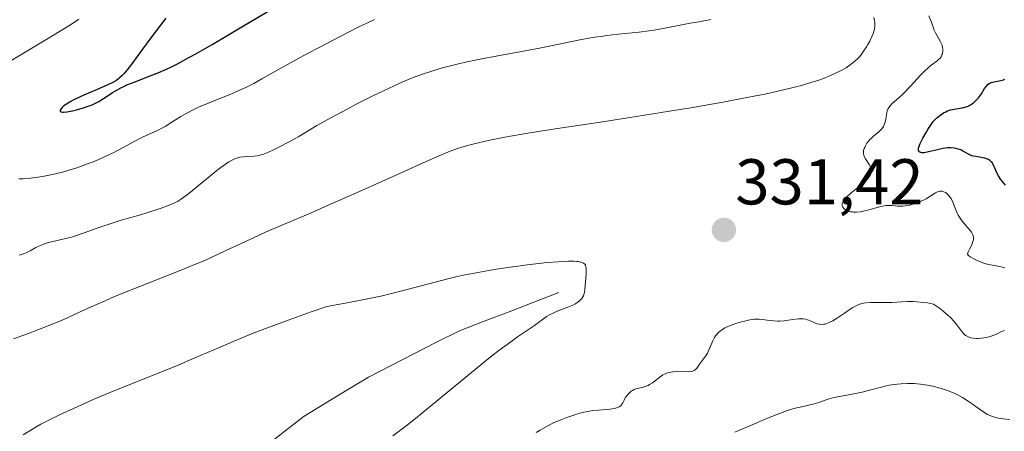
# Model space of a CAD drawing. Units: metres. Extents: x 622141 to 625623, y 4669349 to 4671722.
# Drawn here: x 624203 to 624355, y 4670209 to 4670273 of the extents above; entities that cross this region are included whole.
import ezdxf
from ezdxf.enums import TextEntityAlignment as Align

# ---------------------------------------------------------------- set-up
doc = ezdxf.new("R2010")
doc.units = ezdxf.units.M
doc.header["$MEASUREMENT"] = 0
for name, color, linetype, lineweight in [('Carátula', 7, 'Continuous', 5), ('Corriente natural lineal', 142, 'Continuous', 13), ('Curva de nivel maestra', 36, 'Continuous', 30), ('Curva de nivel normal', 36, 'Continuous', 0), ('Punto de cota en terreno', 7, 'Continuous', 0), ('Rótulo de punto de cota en terreno', 19, 'Continuous', 0)]:
    doc.layers.add(name, color=color, linetype=linetype, lineweight=lineweight)
doc.styles.add('Arial', font='txt', dxfattribs={"height": 0.2})

# ---------------------------------------------------------------- blocks, each defined once
blk = doc.blocks.new('5PATER')
at = {"layer": 'Carátula', "linetype": 'Continuous', "lineweight": 5}
h = blk.add_hatch(color=250, dxfattribs=at)
edge = h.paths.add_edge_path()
edge.add_ellipse((0, 0.01), major_axis=(-1.33, -1.34), ratio=0.999422, start_angle=0, end_angle=360)

msp = doc.modelspace()

# ---------------------------------------------------------------- linework, layer by layer
at = {"layer": 'Corriente natural lineal', "color": 142, "linetype": 'Continuous', "lineweight": 13}
msp.add_polyline3d([(624286.4101, 4670230.6601, 329.3696), (624282.5651, 4670229.1851, 328.9418), (624278.7201, 4670227.7101, 328.6775), (624274.8751, 4670226.2351, 328.5154), (624271.0301, 4670224.7601, 327.9063), (624267.5101, 4670222.9676, 327.4636), (624263.9901, 4670221.1751, 327.5108), (624260.4701, 4670219.3826, 327.0337), (624256.9501, 4670217.5901, 326.678), (624253.6234, 4670215.5701, 326.5292), (624250.2968, 4670213.5501, 325.658), (624246.9701, 4670211.5301, 325.7864), (624244.2668, 4670209.4134, 325.7974), (624241.5634, 4670207.2968, 325.3595)], dxfattribs=at)
at = {"layer": 'Curva de nivel maestra', "color": 36, "linetype": 'Continuous', "lineweight": 30}
for points in [[(624225.55, 4670273.14, 350), (624223.26, 4670270.13, 350), (624221.96, 4670268.37, 350), (624220.3, 4670266.1, 350), (624219.58, 4670265.17, 350), (624219.04, 4670264.53, 350), (624218.79, 4670264.26, 350), (624218.41, 4670263.91, 350), (624218.22, 4670263.75, 350), (624217.8, 4670263.46, 350), (624217.45, 4670263.25, 350), (624216.61, 4670262.84, 350), (624214.93, 4670262.12, 350), (624213.23, 4670261.41, 350), (624212.39, 4670261.04, 350), (624211.24, 4670260.48, 350), (624210.74, 4670260.2, 350), (624210.44, 4670260.02, 350), (624209.93, 4670259.67, 350), (624209.66, 4670259.46, 350), (624209.51, 4670259.32, 350), (624209.29, 4670259.08, 350), (624209.21, 4670258.92, 350), (624209.21, 4670258.74, 350), (624209.34, 4670258.65, 350), (624209.55, 4670258.61, 350), (624209.74, 4670258.61, 350), (624210.22, 4670258.65, 350), (624211.09, 4670258.82, 350), (624211.73, 4670258.97, 350), (624212.99, 4670259.34, 350), (624213.4, 4670259.48, 350), (624214.14, 4670259.76, 350), (624214.78, 4670260.05, 350), (624215.17, 4670260.25, 350), (624215.91, 4670260.7, 350), (624216.48, 4670261.09, 350), (624217.31, 4670261.64, 350), (624217.78, 4670261.93, 350), (624218.59, 4670262.38, 350), (624219.05, 4670262.6, 350), (624219.55, 4670262.82, 350), (624220.65, 4670263.27, 350), (624223.16, 4670264.22, 350), (624224.48, 4670264.76, 350), (624225.69, 4670265.28, 350), (624226.32, 4670265.58, 350), (624227.35, 4670266.09, 350), (624229.15, 4670267.05, 350), (624230.22, 4670267.64, 350), (624232.74, 4670269.09, 350), (624237.59, 4670271.96, 350), (624244.68, 4670276.2, 350)], [(624355.6, 4670247.28, 325), (624354.85, 4670248.23, 325), (624354.5, 4670248.76, 325), (624354.23, 4670249.34, 325), (624353.9, 4670250.11, 325), (624353.72, 4670250.47, 325), (624353.52, 4670250.8, 325), (624353.4, 4670250.94, 325), (624353.2, 4670251.12, 325), (624352.97, 4670251.27, 325), (624352.8, 4670251.35, 325), (624352.43, 4670251.48, 325), (624351.83, 4670251.6, 325), (624351.03, 4670251.72, 325), (624350.66, 4670251.8, 325), (624350.41, 4670251.87, 325), (624349.97, 4670252.05, 325), (624349.22, 4670252.49, 325), (624348.86, 4670252.68, 325), (624348.68, 4670252.76, 325), (624348.3, 4670252.9, 325), (624347.91, 4670252.99, 325), (624347.65, 4670253.03, 325), (624347.13, 4670253.08, 325), (624346.61, 4670253.07, 325), (624346.34, 4670253.05, 325), (624345.89, 4670252.98, 325), (624345.06, 4670252.8, 325), (624343.68, 4670252.45, 325), (624343.02, 4670252.33, 325), (624342.66, 4670252.32, 325), (624342.5, 4670252.34, 325), (624342.32, 4670252.4, 325), (624342.2, 4670252.51, 325), (624342.16, 4670252.61, 325), (624342.14, 4670252.86, 325), (624342.16, 4670253.01, 325), (624342.25, 4670253.36, 325), (624342.41, 4670253.74, 325), (624342.82, 4670254.59, 325), (624343.3, 4670255.48, 325), (624343.56, 4670255.92, 325), (624343.98, 4670256.55, 325), (624344.43, 4670257.14, 325), (624344.66, 4670257.41, 325), (624344.92, 4670257.66, 325), (624345.44, 4670258.11, 325), (624345.99, 4670258.48, 325), (624346.36, 4670258.68, 325), (624346.61, 4670258.79, 325), (624347.11, 4670258.97, 325), (624347.39, 4670259.04, 325), (624347.93, 4670259.13, 325), (624348.97, 4670259.28, 325), (624349.46, 4670259.41, 325), (624349.71, 4670259.5, 325), (624350.18, 4670259.75, 325), (624350.63, 4670260.06, 325), (624350.91, 4670260.29, 325), (624351.09, 4670260.46, 325), (624351.41, 4670260.82, 325), (624351.58, 4670261.03, 325), (624351.87, 4670261.45, 325), (624352.38, 4670262.25, 325), (624352.6, 4670262.58, 325), (624352.72, 4670262.71, 325), (624352.95, 4670262.94, 325), (624353.2, 4670263.1, 325), (624353.38, 4670263.19, 325), (624353.78, 4670263.3, 325), (624354.13, 4670263.36, 325), (624354.64, 4670263.44, 325), (624354.9, 4670263.5, 325), (624355.31, 4670263.63, 325), (624355.51, 4670263.72, 325)]]:
    msp.add_polyline3d(points, dxfattribs=at)
at = {"layer": 'Curva de nivel normal', "color": 36, "linetype": 'Continuous', "lineweight": 0}
for points in [[(624201.97, 4670223.49, 335), (624204.12, 4670224.28, 335), (624207.34, 4670225.5, 335), (624209.49, 4670226.39, 335), (624210.56, 4670226.87, 335), (624212.38, 4670227.72, 335), (624214.49, 4670228.68, 335), (624215.69, 4670229.21, 335), (624217.64, 4670230.04, 335), (624220.85, 4670231.36, 335), (624227.81, 4670234.1, 335), (624230.17, 4670235.06, 335), (624231.34, 4670235.56, 335), (624232.5, 4670236.07, 335), (624234.77, 4670237.11, 335), (624239.05, 4670239.12, 335), (624241.01, 4670240.03, 335), (624243.78, 4670241.23, 335), (624247.95, 4670242.99, 335), (624250.61, 4670244.14, 335), (624255.54, 4670246.33, 335), (624262.47, 4670249.44, 335), (624265.4, 4670250.76, 335), (624268.27, 4670252, 335), (624269.36, 4670252.45, 335), (624270.75, 4670252.96, 335), (624271.39, 4670253.17, 335), (624272.72, 4670253.55, 335), (624274.8, 4670254.05, 335), (624276.01, 4670254.32, 335), (624278.05, 4670254.72, 335), (624281.61, 4670255.34, 335), (624285.85, 4670256.01, 335), (624292.89, 4670257.06, 335), (624297.14, 4670257.72, 335), (624303.56, 4670258.74, 335), (624306.9, 4670259.3, 335), (624311.83, 4670260.16, 335), (624316.35, 4670261.01, 335), (624318.36, 4670261.41, 335), (624320.16, 4670261.8, 335), (624321.24, 4670262.05, 335), (624323.15, 4670262.52, 335), (624323.99, 4670262.75, 335), (624325.46, 4670263.18, 335), (624326.7, 4670263.58, 335), (624327.4, 4670263.83, 335), (624328.6, 4670264.32, 335), (624329.18, 4670264.57, 335), (624330.15, 4670265.04, 335), (624330.92, 4670265.48, 335), (624331.34, 4670265.76, 335), (624332.03, 4670266.28, 335), (624332.64, 4670266.82, 335), (624332.98, 4670267.19, 335), (624333.2, 4670267.45, 335), (624333.62, 4670268.03, 335), (624334.06, 4670268.7, 335), (624334.28, 4670269.06, 335), (624334.59, 4670269.62, 335), (624334.98, 4670270.44, 335), (624335.15, 4670270.91, 335), (624335.22, 4670271.13, 335), (624335.3, 4670271.47, 335), (624335.36, 4670271.98, 335), (624335.36, 4670272.5, 335), (624335.33, 4670272.78, 335), (624335.24, 4670273.29, 335)], [(624355.51, 4670234.52, 330), (624354.75, 4670234.72, 330), (624353.28, 4670234.98, 330), (624352.58, 4670235.13, 330), (624352.24, 4670235.23, 330), (624351.59, 4670235.47, 330), (624351.01, 4670235.73, 330), (624350.68, 4670235.91, 330), (624350.15, 4670236.22, 330), (624349.9, 4670236.41, 330), (624349.83, 4670236.49, 330), (624349.75, 4670236.64, 330), (624349.84, 4670237, 330), (624350.04, 4670237.41, 330), (624350.38, 4670238.08, 330), (624350.52, 4670238.43, 330), (624350.61, 4670238.74, 330), (624350.64, 4670238.89, 330), (624350.66, 4670239.11, 330), (624350.64, 4670239.35, 330), (624350.61, 4670239.47, 330), (624350.52, 4670239.71, 330), (624350.46, 4670239.84, 330), (624350.34, 4670240.04, 330), (624350.18, 4670240.25, 330), (624349.8, 4670240.7, 330), (624349.2, 4670241.37, 330), (624348.89, 4670241.74, 330), (624348.47, 4670242.35, 330), (624348.29, 4670242.67, 330), (624347.98, 4670243.34, 330), (624347.45, 4670244.66, 330), (624347.17, 4670245.23, 330), (624347.06, 4670245.4, 330), (624346.84, 4670245.7, 330), (624346.51, 4670246.02, 330), (624346.33, 4670246.15, 330), (624346.06, 4670246.28, 330), (624345.78, 4670246.36, 330), (624345.64, 4670246.37, 330), (624345.42, 4670246.36, 330), (624345.21, 4670246.31, 330), (624345.06, 4670246.26, 330), (624344.77, 4670246.11, 330), (624343.3, 4670245.18, 330), (624343.03, 4670245.03, 330), (624342.45, 4670244.76, 330), (624341.87, 4670244.54, 330), (624341.49, 4670244.42, 330), (624340.77, 4670244.22, 330), (624340.09, 4670244.1, 330), (624339.69, 4670244.06, 330), (624339.44, 4670244.05, 330), (624338.94, 4670244.07, 330), (624338.57, 4670244.11, 330), (624338.05, 4670244.17, 330), (624337.77, 4670244.18, 330), (624337.32, 4670244.17, 330), (624337.07, 4670244.15, 330), (624336.82, 4670244.11, 330), (624336.28, 4670243.99, 330), (624334.45, 4670243.48, 330), (624333.58, 4670243.28, 330), (624333.15, 4670243.2, 330), (624332.51, 4670243.14, 330), (624332.09, 4670243.14, 330), (624331.89, 4670243.15, 330), (624331.6, 4670243.2, 330), (624331.28, 4670243.29, 330), (624331.12, 4670243.35, 330), (624330.91, 4670243.45, 330), (624330.64, 4670243.65, 330), (624330.44, 4670243.88, 330), (624330.38, 4670244.01, 330), (624330.33, 4670244.19, 330), (624330.32, 4670244.29, 330), (624330.33, 4670244.45, 330), (624330.41, 4670244.69, 330), (624330.56, 4670244.95, 330), (624330.69, 4670245.13, 330), (624331.03, 4670245.5, 330), (624331.66, 4670246.07, 330), (624333.02, 4670247.14, 330), (624333.79, 4670247.81, 330), (624334.17, 4670248.19, 330), (624334.36, 4670248.41, 330), (624334.65, 4670248.82, 330), (624334.77, 4670249.07, 330), (624334.81, 4670249.19, 330), (624334.85, 4670249.37, 330), (624334.86, 4670249.63, 330), (624334.84, 4670249.76, 330), (624334.75, 4670250.04, 330), (624334.52, 4670250.48, 330), (624333.93, 4670251.38, 330), (624333.74, 4670251.75, 330), (624333.67, 4670251.93, 330), (624333.61, 4670252.21, 330), (624333.62, 4670252.51, 330), (624333.64, 4670252.68, 330), (624333.73, 4670252.99, 330), (624333.8, 4670253.16, 330), (624333.92, 4670253.41, 330), (624334.15, 4670253.8, 330), (624334.44, 4670254.19, 330), (624334.61, 4670254.37, 330), (624334.79, 4670254.55, 330), (624335.18, 4670254.89, 330), (624335.98, 4670255.54, 330), (624336.32, 4670255.87, 330), (624336.47, 4670256.04, 330), (624336.71, 4670256.4, 330), (624336.89, 4670256.78, 330), (624336.98, 4670257.04, 330), (624337.1, 4670257.57, 330), (624337.24, 4670258.53, 330), (624337.3, 4670258.8, 330), (624337.46, 4670259.19, 330), (624337.57, 4670259.38, 330), (624337.71, 4670259.56, 330), (624338.07, 4670259.94, 330), (624339.11, 4670260.84, 330), (624339.77, 4670261.46, 330), (624340.9, 4670262.64, 330), (624342.47, 4670264.33, 330), (624343.19, 4670265.06, 330), (624343.52, 4670265.37, 330), (624344.1, 4670265.86, 330), (624344.98, 4670266.53, 330), (624345.3, 4670266.79, 330), (624345.43, 4670266.92, 330), (624345.63, 4670267.18, 330), (624345.77, 4670267.46, 330), (624345.83, 4670267.64, 330), (624345.9, 4670268.03, 330), (624345.89, 4670268.43, 330), (624345.86, 4670268.64, 330), (624345.78, 4670268.97, 330), (624345.65, 4670269.31, 330), (624345.56, 4670269.49, 330), (624345.24, 4670270.07, 330), (624344.76, 4670270.89, 330), (624344.56, 4670271.3, 330), (624344.34, 4670271.92, 330), (624344.14, 4670272.54, 330), (624344, 4670272.89, 330), (624343.73, 4670273.5, 330)], [(624212.08, 4670273.03, 345), (624211.6, 4670272.67, 345), (624210.55, 4670271.97, 345), (624207.92, 4670270.36, 345), (624201.18, 4670266.33, 345)], [(624202.8, 4670248.28, 345), (624203.41, 4670248.31, 345), (624204.59, 4670248.39, 345), (624205.73, 4670248.53, 345), (624206.48, 4670248.65, 345), (624208, 4670248.95, 345), (624209.58, 4670249.34, 345), (624210.4, 4670249.56, 345), (624211.64, 4670249.95, 345), (624212.91, 4670250.39, 345), (624213.56, 4670250.64, 345), (624214.2, 4670250.89, 345), (624215.49, 4670251.44, 345), (624216.72, 4670252.01, 345), (624217.5, 4670252.38, 345), (624218.88, 4670253.08, 345), (624220.1, 4670253.74, 345), (624221.42, 4670254.46, 345), (624222.06, 4670254.78, 345), (624224.27, 4670255.77, 345), (624225.06, 4670256.17, 345), (624225.45, 4670256.38, 345), (624226.66, 4670257.14, 345), (624227.89, 4670257.93, 345), (624228.62, 4670258.35, 345), (624229.9, 4670259.02, 345), (624230.65, 4670259.36, 345), (624232.28, 4670260.06, 345), (624235.72, 4670261.46, 345), (624237.26, 4670262.12, 345), (624237.94, 4670262.43, 345), (624239.19, 4670263.05, 345), (624240.46, 4670263.75, 345), (624242.57, 4670264.94, 345), (624243.93, 4670265.71, 345), (624247.41, 4670267.62, 345), (624249.4, 4670268.68, 345), (624252.45, 4670270.29, 345), (624255.37, 4670271.76, 345), (624256.7, 4670272.41, 345), (624257.9, 4670272.97, 345)], [(624202.85, 4670236.48, 340), (624203.2, 4670236.55, 340), (624203.38, 4670236.61, 340), (624203.66, 4670236.71, 340), (624203.95, 4670236.84, 340), (624204.56, 4670237.15, 340), (624205.44, 4670237.63, 340), (624205.91, 4670237.87, 340), (624206.66, 4670238.19, 340), (624207.05, 4670238.32, 340), (624207.88, 4670238.54, 340), (624209.81, 4670238.97, 340), (624210.96, 4670239.27, 340), (624211.58, 4670239.46, 340), (624212.91, 4670239.9, 340), (624215.66, 4670240.89, 340), (624216.94, 4670241.34, 340), (624218.63, 4670241.87, 340), (624221.62, 4670242.71, 340), (624222.65, 4670243.02, 340), (624224.68, 4670243.69, 340), (624226, 4670244.17, 340), (624226.93, 4670244.57, 340), (624227.35, 4670244.79, 340), (624227.99, 4670245.18, 340), (624228.34, 4670245.42, 340), (624229.13, 4670246.02, 340), (624233.75, 4670249.76, 340), (624234.83, 4670250.56, 340), (624235.35, 4670250.91, 340), (624235.63, 4670251.07, 340), (624236.1, 4670251.31, 340), (624236.52, 4670251.48, 340), (624236.72, 4670251.54, 340), (624237.04, 4670251.62, 340), (624237.59, 4670251.71, 340), (624238.26, 4670251.76, 340), (624239.24, 4670251.82, 340), (624239.72, 4670251.87, 340), (624240.31, 4670251.98, 340), (624240.61, 4670252.07, 340), (624241.11, 4670252.24, 340), (624242.06, 4670252.66, 340), (624242.87, 4670253.06, 340), (624244.75, 4670254.06, 340), (624246.16, 4670254.85, 340), (624248.97, 4670256.52, 340), (624251.1, 4670257.72, 340), (624253.76, 4670259.14, 340), (624255.27, 4670259.93, 340), (624257.62, 4670261.12, 340), (624259.93, 4670262.24, 340), (624261.02, 4670262.74, 340), (624262.03, 4670263.19, 340), (624263.86, 4670263.95, 340), (624265.47, 4670264.54, 340), (624266.44, 4670264.86, 340), (624268.2, 4670265.4, 340), (624269.84, 4670265.84, 340), (624270.67, 4670266.05, 340), (624271.97, 4670266.35, 340), (624274.23, 4670266.81, 340), (624277, 4670267.33, 340), (624281.24, 4670268.11, 340), (624283.46, 4670268.54, 340), (624289.96, 4670269.84, 340), (624291.97, 4670270.2, 340), (624292.93, 4670270.35, 340), (624293.86, 4670270.48, 340), (624295.62, 4670270.69, 340), (624298.87, 4670271.02, 340), (624300.39, 4670271.2, 340), (624301.13, 4670271.31, 340), (624302.6, 4670271.56, 340), (624306.79, 4670272.38, 340), (624308.13, 4670272.62, 340), (624309.96, 4670272.94, 340)], [(624203.47, 4670208.64, 330), (624204.38, 4670209.22, 330), (624205.58, 4670209.93, 330), (624206.21, 4670210.28, 330), (624207.24, 4670210.82, 330), (624209.1, 4670211.74, 330), (624212.39, 4670213.25, 330), (624214.31, 4670214.1, 330), (624217.42, 4670215.41, 330), (624227.12, 4670219.3, 330), (624230.07, 4670220.55, 330), (624233.96, 4670222.24, 330), (624236.02, 4670223.12, 330), (624239.08, 4670224.37, 330), (624240.88, 4670225.07, 330), (624244.09, 4670226.26, 330), (624248.1, 4670227.68, 330), (624250.48, 4670228.5, 330), (624253.64, 4670229.06, 330), (624255.53, 4670229.43, 330), (624258.86, 4670230.14, 330), (624260.33, 4670230.48, 330), (624262.95, 4670231.13, 330), (624267.28, 4670232.29, 330), (624269.24, 4670232.8, 330), (624270.7, 4670233.14, 330), (624271.68, 4670233.35, 330), (624273.61, 4670233.74, 330), (624276.43, 4670234.24, 330), (624278.23, 4670234.52, 330), (624281.54, 4670234.96, 330), (624284.64, 4670235.31, 330), (624286.33, 4670235.45, 330), (624287.28, 4670235.5, 330), (624287.84, 4670235.52, 330), (624288.78, 4670235.52, 330), (624289.21, 4670235.5, 330), (624289.45, 4670235.47, 330), (624289.85, 4670235.4, 330), (624290.02, 4670235.35, 330), (624290.27, 4670235.23, 330), (624290.45, 4670235.08, 330), (624290.54, 4670234.96, 330), (624290.58, 4670234.86, 330), (624290.64, 4670234.66, 330), (624290.67, 4670234.47, 330), (624290.69, 4670234.03, 330), (624290.66, 4670233.54, 330), (624290.47, 4670231.14, 330), (624290.41, 4670230.73, 330), (624290.36, 4670230.53, 330), (624290.24, 4670230.19, 330), (624290.16, 4670230.02, 330), (624290, 4670229.77, 330), (624289.79, 4670229.53, 330), (624289.67, 4670229.42, 330), (624289.38, 4670229.18, 330), (624289.21, 4670229.07, 330), (624288.92, 4670228.9, 330), (624288.58, 4670228.74, 330), (624287.82, 4670228.41, 330), (624286.17, 4670227.77, 330), (624285.43, 4670227.45, 330), (624285.11, 4670227.29, 330), (624284.54, 4670226.95, 330), (624282.68, 4670225.59, 330), (624281.73, 4670224.95, 330), (624280.04, 4670223.8, 330), (624278.99, 4670223.06, 330), (624277.13, 4670221.68, 330), (624276.06, 4670220.86, 330), (624274.9, 4670219.93, 330), (624272.36, 4670217.85, 330), (624266.88, 4670213.32, 330), (624264.23, 4670211.18, 330), (624262.99, 4670210.2, 330), (624260.7, 4670208.47, 330)], [(624355.48, 4670224.82, 335), (624354.91, 4670224.59, 335), (624354.09, 4670224.19, 335), (624353.64, 4670224, 335), (624353.3, 4670223.88, 335), (624352.59, 4670223.7, 335), (624351.89, 4670223.59, 335), (624351.44, 4670223.57, 335), (624351.15, 4670223.57, 335), (624350.61, 4670223.61, 335), (624350.26, 4670223.68, 335), (624350.09, 4670223.72, 335), (624349.86, 4670223.81, 335), (624349.57, 4670223.96, 335), (624349.44, 4670224.05, 335), (624349.17, 4670224.27, 335), (624349.01, 4670224.44, 335), (624348.67, 4670224.86, 335), (624348.08, 4670225.68, 335), (624347.66, 4670226.2, 335), (624347.1, 4670226.8, 335), (624346.75, 4670227.13, 335), (624345.89, 4670227.86, 335), (624345.37, 4670228.26, 335), (624344.45, 4670228.9, 335), (624343.54, 4670229.08, 335), (624342.96, 4670229.16, 335), (624341.88, 4670229.26, 335), (624341.37, 4670229.29, 335), (624340.42, 4670229.29, 335), (624339.55, 4670229.26, 335), (624338.04, 4670229.16, 335), (624336.69, 4670229.11, 335), (624334.7, 4670229.13, 335), (624333.96, 4670229.09, 335), (624333.6, 4670229.03, 335), (624333.21, 4670228.93, 335), (624333.01, 4670228.86, 335), (624332.58, 4670228.68, 335), (624332.35, 4670228.56, 335), (624331.98, 4670228.35, 335), (624331.57, 4670228.1, 335), (624330.7, 4670227.5, 335), (624329.46, 4670226.67, 335), (624328.86, 4670226.31, 335), (624328.29, 4670226.02, 335), (624328.02, 4670225.91, 335), (624327.65, 4670225.8, 335), (624327.41, 4670225.76, 335), (624326.99, 4670225.74, 335), (624326.79, 4670225.76, 335), (624326.42, 4670225.85, 335), (624326.09, 4670225.97, 335), (624325.5, 4670226.24, 335), (624324.97, 4670226.46, 335), (624324.7, 4670226.53, 335), (624324.29, 4670226.59, 335), (624323.82, 4670226.61, 335), (624323.56, 4670226.59, 335), (624322.68, 4670226.49, 335), (624321.33, 4670226.31, 335), (624320.65, 4670226.27, 335), (624320.31, 4670226.27, 335), (624319.67, 4670226.3, 335), (624319.06, 4670226.37, 335), (624318.34, 4670226.47, 335), (624318.01, 4670226.51, 335), (624317.44, 4670226.56, 335), (624317.17, 4670226.57, 335), (624316.76, 4670226.54, 335), (624316.02, 4670226.43, 335), (624315.19, 4670226.26, 335), (624314.73, 4670226.14, 335), (624314.01, 4670225.94, 335), (624313.3, 4670225.7, 335), (624312.96, 4670225.57, 335), (624312.4, 4670225.32, 335), (624312.14, 4670225.19, 335), (624311.78, 4670224.97, 335), (624311.29, 4670224.61, 335), (624311.01, 4670224.34, 335), (624310.88, 4670224.19, 335), (624310.7, 4670223.96, 335), (624310.55, 4670223.72, 335), (624310.28, 4670223.2, 335), (624309.83, 4670222.1, 335), (624309.58, 4670221.56, 335), (624309.45, 4670221.3, 335), (624309.14, 4670220.81, 335), (624308.23, 4670219.58, 335), (624307.79, 4670218.96, 335), (624307.56, 4670218.72, 335), (624307.38, 4670218.6, 335), (624307.28, 4670218.55, 335), (624307.11, 4670218.49, 335), (624306.91, 4670218.45, 335), (624306.45, 4670218.41, 335), (624304.81, 4670218.43, 335), (624304.11, 4670218.4, 335), (624303.77, 4670218.35, 335), (624303.28, 4670218.23, 335), (624302.8, 4670218.04, 335), (624302.56, 4670217.92, 335), (624302.33, 4670217.78, 335), (624301.87, 4670217.44, 335), (624300.95, 4670216.72, 335), (624300.49, 4670216.42, 335), (624300.26, 4670216.3, 335), (624299.8, 4670216.12, 335), (624299.36, 4670215.99, 335), (624298.56, 4670215.8, 335), (624298.09, 4670215.64, 335), (624297.82, 4670215.51, 335), (624297.65, 4670215.41, 335), (624297.36, 4670215.17, 335), (624297.15, 4670214.96, 335), (624296.9, 4670214.63, 335), (624296.78, 4670214.46, 335), (624296.56, 4670214.03, 335), (624296.37, 4670213.62, 335), (624296.26, 4670213.42, 335), (624296.11, 4670213.23, 335), (624296.01, 4670213.15, 335), (624295.78, 4670212.98, 335), (624295.64, 4670212.91, 335), (624295.38, 4670212.82, 335), (624295.08, 4670212.74, 335), (624294.34, 4670212.63, 335), (624292.56, 4670212.48, 335), (624291.63, 4670212.39, 335), (624291.19, 4670212.32, 335), (624290.32, 4670212.16, 335), (624289.46, 4670211.94, 335), (624288.89, 4670211.76, 335), (624287.69, 4670211.35, 335), (624286.39, 4670210.83, 335), (624285.7, 4670210.53, 335), (624284.63, 4670210, 335), (624283.52, 4670209.35, 335), (624282.94, 4670208.98, 335)], [(624313.68, 4670209.06, 340), (624315.67, 4670209.88, 340), (624319.03, 4670211.33, 340), (624320.48, 4670211.92, 340), (624321.16, 4670212.17, 340), (624321.81, 4670212.39, 340), (624323.04, 4670212.75, 340), (624323.8, 4670212.94, 340), (624326, 4670213.46, 340), (624326.72, 4670213.67, 340), (624327.98, 4670214.1, 340), (624328.65, 4670214.3, 340), (624329.02, 4670214.4, 340), (624329.88, 4670214.58, 340), (624331.85, 4670214.95, 340), (624333.39, 4670215.26, 340), (624334.36, 4670215.5, 340), (624336.21, 4670215.99, 340), (624337.12, 4670216.21, 340), (624337.57, 4670216.31, 340), (624338.4, 4670216.44, 340), (624338.82, 4670216.5, 340), (624339.46, 4670216.55, 340), (624340.44, 4670216.59, 340), (624341.44, 4670216.57, 340), (624341.95, 4670216.53, 340), (624342.46, 4670216.48, 340), (624343.51, 4670216.32, 340), (624344.54, 4670216.11, 340), (624345.21, 4670215.94, 340), (624345.64, 4670215.82, 340), (624346.47, 4670215.56, 340), (624346.91, 4670215.39, 340), (624347.74, 4670215.05, 340), (624348.49, 4670214.68, 340), (624348.97, 4670214.42, 340), (624349.85, 4670213.88, 340), (624350.47, 4670213.45, 340), (624351.6, 4670212.61, 340), (624352.39, 4670212.07, 340), (624352.83, 4670211.8, 340), (624353.06, 4670211.69, 340), (624353.42, 4670211.53, 340), (624354.04, 4670211.34, 340), (624354.79, 4670211.19, 340), (624355.24, 4670211.13, 340), (624356.28, 4670211.04, 340)]]:
    msp.add_polyline3d(points, dxfattribs=at)

# ---------------------------------------------------------------- block references
at = {"layer": 'Punto de cota en terreno', "linetype": 'Continuous', "lineweight": 0}
msp.add_blockref('5PATER', (624312, 4670240.37, 331.42), dxfattribs=at)

# ---------------------------------------------------------------- texts
at = {"layer": 'Rótulo de punto de cota en terreno', "color": 19, "linetype": 'Continuous', "lineweight": 0, "style": 'Arial'}
msp.add_text('331,42', height=7, dxfattribs=at).set_placement((624313.7639, 4670242.1339), align=Align.BOTTOM_LEFT)

doc.saveas('drawing.dxf')
